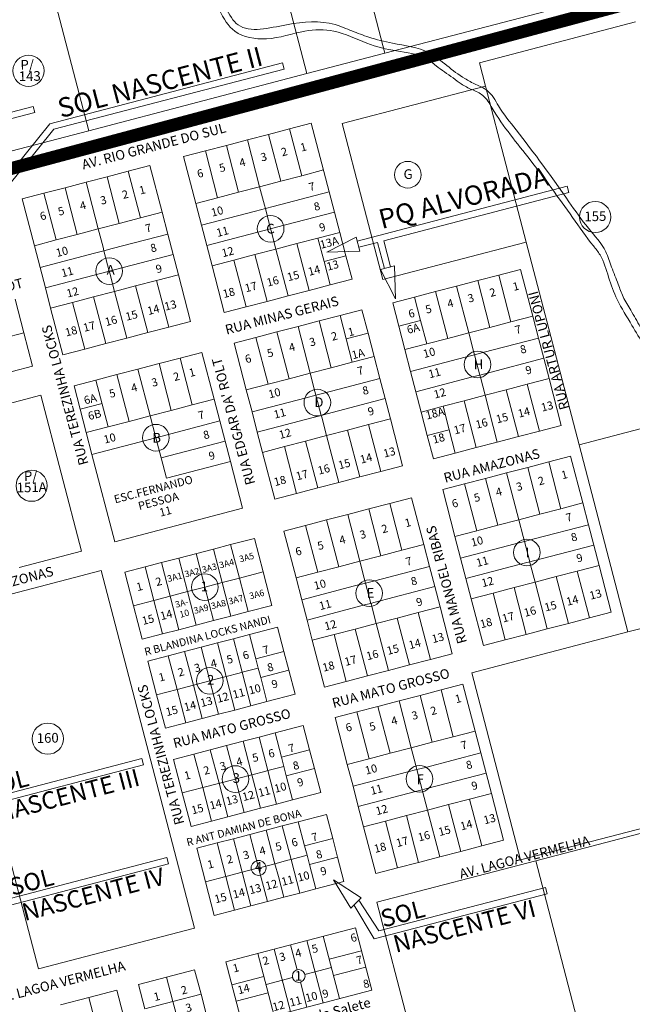
# Model space of a CAD drawing. Units: millimetres. Extents: x 1293 to 14958, y 782 to 9395.
# Drawn here: x 11262 to 11643, y 4878 to 5489 of the extents above; entities that cross this region are included whole.
import ezdxf
from ezdxf.enums import TextEntityAlignment as Align
from ezdxf.lldxf.tags import DXFTag

# ---------------------------------------------------------------- set-up
doc = ezdxf.new("R2010")
doc.units = ezdxf.units.MM
doc.linetypes.add('CONTÍNUO', pattern=[0])
for name, color, linetype in [('00 - DEMARCAÇÃO DE QUADRAS', 3, 'Continuous'), ('00 - DIVISÃO DE LOTES', 251, 'Continuous'), ('00 - HIDROGRAFIA', 172, 'Continuous'), ('00 - INDICADOR LOTEAMENTOS', 10, 'Continuous'), ('00 - INSTITUCIONAIS', 30, 'Continuous'), ('00 - NOMES LOTEAMENTOS', 2, 'Continuous'), ('00 - NÚMERO LOTES', 7, 'CONTÍNUO'), ('00 - PERÍMETROS BAIRROS E CIDADE', 30, 'Continuous'), ('00 - TEXTO RUAS', 7, 'Continuous')]:
    doc.layers.add(name, color=color, linetype=linetype)
doc.layers.add('00 - TEXTO QUADRAS', color=4, linetype='CONTÍNUO', lineweight=18)
doc.styles.get("Standard").update_dxf_attribs({"font": 'arial.ttf'})
tags = doc.linetypes.add('Tracejado', pattern=[25, 15, -10]).pattern_tags.tags
tags[6:7] = [DXFTag(74, 4), DXFTag(75, 0), DXFTag(340, '0'), DXFTag(46, 1.0), DXFTag(50, 0.0), DXFTag(44, 0.0), DXFTag(45, 0.0)]
tags[4:5] = [DXFTag(74, 4), DXFTag(75, 0), DXFTag(340, '0'), DXFTag(46, 1.0), DXFTag(50, 0.0), DXFTag(44, 0.0), DXFTag(45, 0.0)]

msp = doc.modelspace()

# ---------------------------------------------------------------- linework, layer by layer
at = {"layer": '00 - DEMARCAÇÃO DE QUADRAS', "lineweight": 5}
for p, q in [((11430.91, 5690.61), (11488.98, 5468.25)), ((11430.91, 5690.61), (11488.98, 5468.25)), ((11305.14, 5420.25), (11280.63, 5514.1)), ((11488.98, 5468.25), (11634.41, 5506.23)), ((11644.64, 5487.73), (11547.68, 5462.41)), ((11488.98, 5468.25), (11440.6, 5455.62)), ((11547.68, 5462.41), (11551.47, 5447.9)), ((11440.6, 5455.62), (11305.14, 5420.25)), ((11462.46, 5424.65), (11551.47, 5447.9)), ((11551.47, 5447.9), (11576.74, 5351.14)), ((11551.47, 5447.9), (11576.74, 5351.14)), ((11429.81, 5421.35), (11443.36, 5424.89)), ((11443.36, 5424.89), (11454.48, 5382.31)), ((11487.72, 5327.9), (11462.46, 5424.65)), ((11256.76, 5407.61), (11305.14, 5420.25)), ((11416.75, 5417.94), (11429.81, 5421.35)), ((11390.63, 5411.12), (11403.69, 5414.53)), ((11403.69, 5414.53), (11416.75, 5417.94)), ((11364.02, 5404.17), (11377.57, 5407.71)), ((11377.57, 5407.71), (11390.63, 5411.12)), ((11371.6, 5375.14), (11364.02, 5404.17)), ((11316.55, 5391.69), (11329.61, 5395.1)), ((11329.61, 5395.1), (11343.16, 5398.64)), ((11343.16, 5398.64), (11350.74, 5369.61)), ((11290.43, 5384.87), (11303.49, 5388.28)), ((11303.49, 5388.28), (11316.55, 5391.69)), ((11263.82, 5377.92), (11277.36, 5381.46)), ((11277.36, 5381.46), (11290.43, 5384.87)), ((11454.48, 5382.31), (11457.76, 5369.74)), ((11271.4, 5348.9), (11263.82, 5377.92)), ((11350.74, 5369.61), (11354.27, 5356.07)), ((11375.14, 5361.6), (11371.6, 5375.14)), ((11461.05, 5357.16), (11457.76, 5369.74)), ((11378.42, 5349.02), (11375.14, 5361.6)), ((11461.05, 5357.16), (11464.84, 5342.64)), ((11354.27, 5356.07), (11357.56, 5343.49)), ((11576.74, 5351.14), (11487.72, 5327.9)), ((11576.74, 5351.14), (11609.58, 5225.36)), ((11274.94, 5335.35), (11271.4, 5348.9)), ((11381.71, 5336.44), (11378.42, 5349.02)), ((11360.84, 5330.91), (11357.56, 5343.49)), ((11464.84, 5342.64), (11468.63, 5328.13)), ((11278.22, 5322.77), (11274.94, 5335.35)), ((11389.29, 5307.41), (11381.71, 5336.44)), ((11559.71, 5330.63), (11573.26, 5334.17)), ((11573.26, 5334.17), (11580.84, 5305.14)), ((11360.84, 5330.91), (11368.42, 5301.89)), ((11468.63, 5328.13), (11455.08, 5324.59)), ((11533.59, 5323.81), (11546.65, 5327.22)), ((11546.65, 5327.22), (11559.71, 5330.63)), ((11281.5, 5310.19), (11278.22, 5322.77)), ((11442.02, 5321.18), (11428.96, 5317.77)), ((11455.08, 5324.59), (11442.02, 5321.18)), ((11520.53, 5320.4), (11507.46, 5316.99)), ((11520.53, 5320.4), (11533.59, 5323.81)), ((11259.38, 5315.71), (11264.82, 5294.9)), ((11415.89, 5314.36), (11402.83, 5310.95)), ((11428.96, 5317.77), (11415.89, 5314.36)), ((11493.92, 5313.45), (11507.46, 5316.99)), ((11289.08, 5281.17), (11281.5, 5310.19)), ((11402.83, 5310.95), (11389.29, 5307.41)), ((11461.22, 5305.61), (11474.76, 5309.15)), ((11474.76, 5309.15), (11478.55, 5294.64)), ((11497.71, 5298.94), (11493.92, 5313.45)), ((11435.09, 5298.79), (11448.15, 5302.2)), ((11448.15, 5302.2), (11461.22, 5305.61)), ((11580.84, 5305.14), (11584.37, 5291.6)), ((11354.88, 5298.35), (11341.82, 5294.94)), ((11368.42, 5301.89), (11354.88, 5298.35)), ((11422.03, 5295.38), (11435.09, 5298.79)), ((11501.5, 5284.42), (11497.71, 5298.94)), ((11264.82, 5294.9), (11270.25, 5274.1)), ((11328.75, 5291.53), (11315.69, 5288.12)), ((11341.82, 5294.94), (11328.75, 5291.53)), ((11395.42, 5288.43), (11408.97, 5291.97)), ((11408.97, 5291.97), (11422.03, 5295.38)), ((11478.55, 5294.64), (11482.34, 5280.12)), ((11584.37, 5291.6), (11587.66, 5279.02)), ((11302.63, 5284.7), (11289.08, 5281.17)), ((11315.69, 5288.12), (11302.63, 5284.7)), ((11403, 5259.4), (11395.42, 5288.43)), ((11505.04, 5270.88), (11501.5, 5284.42)), ((11348.78, 5275.77), (11361.85, 5279.18)), ((11361.85, 5279.18), (11375.39, 5282.71)), ((11375.39, 5282.71), (11382.97, 5253.69)), ((11482.34, 5280.12), (11485.88, 5266.58)), ((11590.94, 5266.44), (11587.66, 5279.02)), ((11270.25, 5274.1), (11257.68, 5270.81)), ((11322.66, 5268.94), (11335.72, 5272.35)), ((11335.72, 5272.35), (11348.78, 5275.77)), ((11296.05, 5261.99), (11309.6, 5265.53)), ((11309.6, 5265.53), (11322.66, 5268.94)), ((11485.88, 5266.58), (11489.16, 5254)), ((11508.32, 5258.3), (11505.04, 5270.88)), ((11590.94, 5266.44), (11598.52, 5237.41)), ((11303.63, 5232.97), (11296.05, 5261.99)), ((11406.54, 5245.86), (11403, 5259.4)), ((11275.45, 5256.07), (11236.75, 5245.96)), ((11300.72, 5159.34), (11275.45, 5256.07)), ((11382.97, 5253.69), (11386.51, 5240.14)), ((11492.45, 5241.42), (11489.16, 5254)), ((11511.6, 5245.72), (11508.32, 5258.3)), ((11609.58, 5225.36), (11706.54, 5250.68)), ((11409.82, 5233.28), (11406.54, 5245.86)), ((11492.45, 5241.42), (11500.03, 5212.39)), ((11515.39, 5231.21), (11511.6, 5245.72)), ((11386.51, 5240.14), (11389.79, 5227.56)), ((11598.52, 5237.41), (11584.98, 5233.88)), ((11307.16, 5219.46), (11303.63, 5232.97)), ((11413.11, 5220.7), (11409.82, 5233.28)), ((11519.18, 5216.7), (11515.39, 5231.21)), ((11571.92, 5230.47), (11558.85, 5227.05)), ((11584.98, 5233.88), (11571.92, 5230.47)), ((11389.79, 5227.56), (11393.08, 5214.98)), ((11532.73, 5220.23), (11545.79, 5223.64)), ((11558.85, 5227.05), (11545.79, 5223.64)), ((11639.9, 5109.25), (11609.58, 5225.36)), ((11321.32, 5165.24), (11307.16, 5219.46)), ((11420.69, 5191.68), (11413.11, 5220.7)), ((11532.73, 5220.23), (11519.18, 5216.7)), ((11590.76, 5214.76), (11604.3, 5218.3)), ((11604.3, 5218.3), (11611.88, 5189.27)), ((11393.08, 5214.98), (11400.66, 5185.96)), ((11500.03, 5212.39), (11486.48, 5208.86)), ((11564.63, 5207.94), (11577.7, 5211.35)), ((11577.7, 5211.35), (11590.76, 5214.76)), ((11473.42, 5205.45), (11460.36, 5202.04)), ((11486.48, 5208.86), (11473.42, 5205.45)), ((11538.51, 5201.12), (11551.57, 5204.53)), ((11551.57, 5204.53), (11564.63, 5207.94)), ((11447.3, 5198.62), (11434.23, 5195.21)), ((11460.36, 5202.04), (11447.3, 5198.62)), ((11524.96, 5197.58), (11538.51, 5201.12)), ((11434.23, 5195.21), (11420.69, 5191.68)), ((11492.07, 5188.99), (11505.61, 5192.53)), ((11505.61, 5192.53), (11513.19, 5163.5)), ((11532.54, 5168.56), (11524.96, 5197.58)), ((11400.66, 5185.96), (11321.32, 5165.24)), ((11479.01, 5185.58), (11492.07, 5188.99)), ((11611.88, 5189.27), (11615.42, 5175.73)), ((11452.88, 5178.76), (11465.94, 5182.17)), ((11465.94, 5182.17), (11479.01, 5185.58)), ((11426.27, 5171.81), (11439.82, 5175.35)), ((11439.82, 5175.35), (11452.88, 5178.76)), ((11615.42, 5175.73), (11618.71, 5163.15)), ((11433.85, 5142.78), (11426.27, 5171.81)), ((11536.08, 5155.01), (11532.54, 5168.56)), ((11382.53, 5160.69), (11393.27, 5163.5)), ((11393.27, 5163.5), (11407.98, 5167.34)), ((11407.98, 5167.34), (11413.41, 5146.54)), ((11513.19, 5163.5), (11516.73, 5149.96)), ((11621.99, 5150.57), (11618.71, 5163.15)), ((11262.01, 5149.23), (11300.72, 5159.34)), ((11361.05, 5155.08), (11382.53, 5160.69)), ((11327.46, 5146.31), (11340.15, 5149.63)), ((11340.15, 5149.63), (11350.31, 5152.28)), ((11350.31, 5152.28), (11361.05, 5155.08)), ((11516.73, 5149.96), (11520.01, 5137.38)), ((11539.37, 5142.43), (11536.08, 5155.01)), ((11621.99, 5150.57), (11629.57, 5121.55)), ((11215.92, 5122.1), (11312.88, 5147.42)), ((11312.88, 5147.42), (11370.83, 4925.49)), ((11332.89, 5125.51), (11327.46, 5146.31)), ((11413.41, 5146.54), (11418.84, 5125.73)), ((11437.39, 5129.24), (11433.85, 5142.78)), ((11523.3, 5124.8), (11520.01, 5137.38)), ((11542.65, 5129.85), (11539.37, 5142.43)), ((11736.86, 5134.57), (11639.9, 5109.25)), ((11338.33, 5104.71), (11332.89, 5125.51)), ((11418.84, 5125.73), (11404.14, 5121.89)), ((11440.68, 5116.66), (11437.39, 5129.24)), ((11550.23, 5100.83), (11542.65, 5129.85)), ((11273.88, 4900.18), (11215.92, 5122.1)), ((11393.4, 5119.09), (11382.66, 5116.28)), ((11404.14, 5121.89), (11393.4, 5119.09)), ((11523.3, 5124.8), (11530.88, 5095.77)), ((11629.57, 5121.55), (11616.02, 5118.01)), ((11371.92, 5113.48), (11361.18, 5110.67)), ((11382.66, 5116.28), (11371.92, 5113.48)), ((11443.96, 5104.08), (11440.68, 5116.66)), ((11602.96, 5114.6), (11589.9, 5111.19)), ((11616.02, 5118.01), (11602.96, 5114.6)), ((11351.02, 5108.02), (11338.33, 5104.71)), ((11361.18, 5110.67), (11351.02, 5108.02)), ((11395, 5105.04), (11404.96, 5107.64)), ((11404.96, 5107.64), (11422.38, 5112.19)), ((11422.38, 5112.19), (11426.3, 5097.19)), ((11542.95, 5083.93), (11639.9, 5109.25)), ((11576.84, 5107.78), (11563.78, 5104.36)), ((11589.9, 5111.19), (11576.84, 5107.78)), ((11374.87, 5099.78), (11385.03, 5102.43)), ((11395, 5105.04), (11385.03, 5102.43)), ((11451.54, 5075.06), (11443.96, 5104.08)), ((11563.78, 5104.36), (11550.23, 5100.83)), ((11341.86, 5091.16), (11354.56, 5094.47)), ((11354.56, 5094.47), (11364.71, 5097.13)), ((11364.71, 5097.13), (11374.87, 5099.78)), ((11429.33, 5085.58), (11426.3, 5097.19)), ((11530.88, 5095.77), (11517.33, 5092.24)), ((11347.3, 5070.36), (11341.86, 5091.16)), ((11504.27, 5088.83), (11491.21, 5085.41)), ((11517.33, 5092.24), (11504.27, 5088.83)), ((11429.33, 5085.58), (11433.25, 5070.58)), ((11491.21, 5085.41), (11478.15, 5082)), ((11573.27, 4967.82), (11542.95, 5083.93)), ((11465.09, 5078.59), (11451.54, 5075.06)), ((11478.15, 5082), (11465.09, 5078.59)), ((11523.92, 5073.31), (11537.47, 5076.84)), ((11537.47, 5076.84), (11545.05, 5047.82)), ((11352.73, 5049.56), (11347.3, 5070.36)), ((11433.25, 5070.58), (11415.83, 5066.03)), ((11497.8, 5066.48), (11510.86, 5069.89)), ((11510.86, 5069.89), (11523.92, 5073.31)), ((11415.83, 5066.03), (11405.86, 5063.43)), ((11484.74, 5063.07), (11497.8, 5066.48)), ((11385.74, 5058.18), (11375.58, 5055.52)), ((11395.9, 5060.83), (11385.74, 5058.18)), ((11395.9, 5060.83), (11405.86, 5063.43)), ((11458.13, 5056.12), (11471.67, 5059.66)), ((11471.67, 5059.66), (11484.74, 5063.07)), ((11365.42, 5052.87), (11352.73, 5049.56)), ((11375.58, 5055.52), (11365.42, 5052.87)), ((11465.71, 5027.1), (11458.13, 5056.12)), ((11410.92, 5044.08), (11420.88, 5046.68)), ((11420.88, 5046.68), (11438.3, 5051.23)), ((11438.3, 5051.23), (11442.21, 5036.23)), ((11545.05, 5047.82), (11548.58, 5034.27)), ((11390.79, 5038.82), (11400.95, 5041.48)), ((11410.92, 5044.08), (11400.95, 5041.48)), ((11357.78, 5030.2), (11370.47, 5033.52)), ((11370.47, 5033.52), (11380.63, 5036.17)), ((11380.63, 5036.17), (11390.79, 5038.82)), ((11445.25, 5024.62), (11442.21, 5036.23)), ((11548.58, 5034.27), (11551.87, 5021.69)), ((11363.21, 5009.4), (11357.78, 5030.2)), ((11445.25, 5024.62), (11449.16, 5009.63)), ((11469.25, 5013.55), (11465.71, 5027.1)), ((11555.15, 5009.11), (11551.87, 5021.69)), ((11767.18, 5018.45), (11573.27, 4967.82)), ((11368.65, 4988.6), (11363.21, 5009.4)), ((11449.16, 5009.63), (11431.75, 5005.08)), ((11472.53, 5000.97), (11469.25, 5013.55)), ((11555.15, 5009.11), (11562.73, 4980.09)), ((11431.75, 5005.08), (11421.78, 5002.48)), ((11411.82, 4999.87), (11391.5, 4994.57)), ((11411.82, 4999.87), (11421.78, 5002.48)), ((11475.81, 4988.4), (11472.53, 5000.97)), ((11381.34, 4991.91), (11368.65, 4988.6)), ((11391.5, 4994.57), (11381.34, 4991.91)), ((11425.32, 4988.93), (11435.28, 4991.53)), ((11435.28, 4991.53), (11452.7, 4996.08)), ((11452.7, 4996.08), (11456.62, 4981.08)), ((11582.75, 4967.32), (11681.44, 4993.09)), ((11405.19, 4983.67), (11415.35, 4986.33)), ((11425.32, 4988.93), (11415.35, 4986.33)), ((11483.39, 4959.37), (11475.81, 4988.4)), ((11372.18, 4975.05), (11384.87, 4978.37)), ((11384.87, 4978.37), (11395.03, 4981.02)), ((11395.03, 4981.02), (11405.19, 4983.67)), ((11459.65, 4969.47), (11456.62, 4981.08)), ((11562.73, 4980.09), (11549.19, 4976.55)), ((11377.62, 4954.25), (11372.18, 4975.05)), ((11536.13, 4973.14), (11523.06, 4969.73)), ((11549.19, 4976.55), (11536.13, 4973.14)), ((11459.65, 4969.47), (11463.56, 4954.48)), ((11484.06, 4941.55), (11582.75, 4967.32)), ((11510, 4966.32), (11496.94, 4962.91)), ((11523.06, 4969.73), (11510, 4966.32)), ((11641.88, 4740.88), (11582.75, 4967.32)), ((11496.94, 4962.91), (11483.39, 4959.37)), ((11383.05, 4933.45), (11377.62, 4954.25)), ((11463.56, 4954.48), (11446.15, 4949.93)), ((11446.15, 4949.93), (11436.18, 4947.32)), ((11416.06, 4942.07), (11405.9, 4939.42)), ((11426.22, 4944.72), (11416.06, 4942.07)), ((11426.22, 4944.72), (11436.18, 4947.32)), ((11395.74, 4936.76), (11383.05, 4933.45)), ((11405.9, 4939.42), (11395.74, 4936.76)), ((11543.19, 4715.11), (11484.06, 4941.55)), ((11370.83, 4925.49), (11273.88, 4900.18)), ((11470.79, 4925.71), (11390.26, 4904.68)), ((11480.9, 4887.01), (11470.79, 4925.71)), ((11336.08, 4890.53), (11370.91, 4899.63)), ((11370.91, 4899.63), (11374.86, 4884.51)), ((11390.26, 4904.68), (11400.37, 4865.98)), ((11305.12, 4882.44), (11322.54, 4886.99)), ((11322.54, 4886.99), (11326.48, 4871.87)), ((11340.03, 4875.41), (11336.08, 4890.53)), ((11400.37, 4865.98), (11480.9, 4887.01)), ((11287.7, 4877.9), (11305.12, 4882.44)), ((11374.86, 4884.51), (11378.02, 4872.41))]:
    msp.add_line(p, q, dxfattribs=at)
at = {"layer": '00 - DIVISÃO DE LOTES', "lineweight": 5}
for p, q in [((11426.7, 5508.84), (11440.6, 5455.62)), ((11429.81, 5421.35), (11437.39, 5392.32)), ((11403.69, 5414.53), (11411.27, 5385.5)), ((11424.33, 5388.91), (11416.75, 5417.94)), ((11385.15, 5378.68), (11377.57, 5407.71)), ((11398.21, 5382.09), (11390.63, 5411.12)), ((11337.19, 5366.08), (11329.61, 5395.1)), ((11450.94, 5395.86), (11437.39, 5392.32)), ((11311.07, 5359.26), (11303.49, 5388.28)), ((11316.55, 5391.69), (11324.13, 5362.67)), ((11411.27, 5385.5), (11424.33, 5388.91)), ((11437.39, 5392.32), (11424.33, 5388.91)), ((11284.94, 5352.43), (11277.36, 5381.46)), ((11290.43, 5384.87), (11298.01, 5355.84)), ((11398.21, 5382.09), (11385.15, 5378.68)), ((11411.27, 5385.5), (11398.21, 5382.09)), ((11414.24, 5374.13), (11411.27, 5385.5)), ((11454.48, 5382.31), (11419.68, 5373.23)), ((11385.15, 5378.68), (11371.6, 5375.14)), ((11350.74, 5369.61), (11337.19, 5366.08)), ((11375.14, 5361.6), (11408.65, 5370.35)), ((11408.65, 5370.35), (11414.81, 5371.95)), ((11414.24, 5374.13), (11414.81, 5371.95)), ((11414.81, 5371.95), (11419.68, 5373.23)), ((11418.09, 5359.38), (11414.81, 5371.95)), ((11457.76, 5369.74), (11421.72, 5360.33)), ((11337.19, 5366.08), (11324.13, 5362.67)), ((11311.07, 5359.26), (11298.01, 5355.84)), ((11311.07, 5359.26), (11324.13, 5362.67)), ((11314.03, 5347.9), (11311.07, 5359.26)), ((11378.42, 5349.02), (11413.18, 5358.09)), ((11413.18, 5358.09), (11418.09, 5359.38)), ((11421.72, 5360.33), (11418.09, 5359.38)), ((11418.09, 5359.38), (11418.41, 5358.17)), ((11418.41, 5358.17), (11421.38, 5346.8)), ((11447.5, 5353.62), (11461.05, 5357.16)), ((11284.94, 5352.43), (11271.4, 5348.9)), ((11284.94, 5352.43), (11298.01, 5355.84)), ((11319.76, 5347.06), (11354.27, 5356.07)), ((11434.44, 5350.21), (11447.5, 5353.62)), ((11447.5, 5353.62), (11451.29, 5339.11)), ((11308.73, 5344.18), (11314.6, 5345.71)), ((11314.03, 5347.9), (11314.6, 5345.71)), ((11319.76, 5347.06), (11314.6, 5345.71)), ((11314.6, 5345.71), (11317.89, 5333.13)), ((11408.31, 5343.39), (11421.38, 5346.8)), ((11421.38, 5346.8), (11434.44, 5350.21)), ((11421.38, 5346.8), (11428.96, 5317.77)), ((11434.44, 5350.21), (11442.02, 5321.18)), ((11308.73, 5344.18), (11274.94, 5335.35)), ((11357.56, 5343.49), (11321.8, 5334.15)), ((11381.71, 5336.44), (11395.25, 5339.98)), ((11408.31, 5343.39), (11395.25, 5339.98)), ((11395.25, 5339.98), (11402.83, 5310.95)), ((11415.89, 5314.36), (11408.31, 5343.39)), ((11464.84, 5342.64), (11451.29, 5339.11)), ((11455.08, 5324.59), (11451.29, 5339.11)), ((11317.89, 5333.13), (11313.26, 5331.92)), ((11321.8, 5334.15), (11317.89, 5333.13)), ((11317.89, 5333.13), (11318.21, 5331.91)), ((11278.22, 5322.77), (11313.26, 5331.92)), ((11318.21, 5331.91), (11321.17, 5320.55)), ((11334.24, 5323.96), (11347.3, 5327.37)), ((11347.3, 5327.37), (11360.84, 5330.91)), ((11347.3, 5327.37), (11354.88, 5298.35)), ((11554.23, 5298.19), (11546.65, 5327.22)), ((11559.71, 5330.63), (11567.29, 5301.61)), ((11308.11, 5317.14), (11321.17, 5320.55)), ((11321.17, 5320.55), (11334.24, 5323.96)), ((11321.17, 5320.55), (11328.75, 5291.53)), ((11341.82, 5294.94), (11334.24, 5323.96)), ((11528.11, 5291.37), (11520.53, 5320.4)), ((11541.17, 5294.78), (11533.59, 5323.81)), ((11295.05, 5313.73), (11308.11, 5317.14)), ((11308.11, 5317.14), (11315.69, 5288.12)), ((11507.46, 5316.99), (11511.25, 5302.47)), ((11281.5, 5310.19), (11295.05, 5313.73)), ((11302.63, 5284.7), (11295.05, 5313.73)), ((11455.73, 5273.17), (11448.15, 5302.2)), ((11465.01, 5291.1), (11461.22, 5305.61)), ((11511.25, 5302.47), (11497.71, 5298.94)), ((11511.25, 5302.47), (11515.04, 5287.96)), ((11567.29, 5301.61), (11580.84, 5305.14)), ((11435.09, 5298.79), (11442.67, 5269.76)), ((11541.17, 5294.78), (11554.23, 5298.19)), ((11554.23, 5298.19), (11567.29, 5301.61)), ((11264.82, 5294.9), (11252.24, 5291.62)), ((11416.55, 5262.94), (11408.97, 5291.97)), ((11429.61, 5266.35), (11422.03, 5295.38)), ((11478.55, 5294.64), (11465.01, 5291.1)), ((11468.8, 5276.59), (11465.01, 5291.1)), ((11515.04, 5287.96), (11528.11, 5291.37)), ((11528.11, 5291.37), (11541.17, 5294.78)), ((11544.13, 5283.43), (11541.17, 5294.78)), ((11549.95, 5282.61), (11584.37, 5291.6)), ((11501.5, 5284.42), (11515.04, 5287.96)), ((11361.85, 5279.18), (11369.43, 5250.15)), ((11482.34, 5280.12), (11468.8, 5276.59)), ((11505.04, 5270.88), (11538.92, 5279.73)), ((11538.92, 5279.73), (11544.7, 5281.24)), ((11544.13, 5283.43), (11544.7, 5281.24)), ((11544.7, 5281.24), (11549.95, 5282.61)), ((11547.99, 5268.66), (11544.7, 5281.24)), ((11587.66, 5279.02), (11551.99, 5269.7)), ((11343.3, 5243.33), (11335.72, 5272.35)), ((11356.36, 5246.74), (11348.78, 5275.77)), ((11442.67, 5269.76), (11455.73, 5273.17)), ((11455.73, 5273.17), (11468.8, 5276.59)), ((11309.6, 5265.53), (11317.18, 5236.51)), ((11330.24, 5239.92), (11322.66, 5268.94)), ((11429.61, 5266.35), (11416.55, 5262.94)), ((11442.67, 5269.76), (11429.61, 5266.35)), ((11445.64, 5258.39), (11442.67, 5269.76)), ((11485.88, 5266.58), (11451.09, 5257.49)), ((11543.45, 5267.47), (11508.32, 5258.3)), ((11547.99, 5268.66), (11543.45, 5267.47)), ((11551.99, 5269.7), (11547.99, 5268.66)), ((11547.99, 5268.66), (11548.31, 5267.43)), ((11548.31, 5267.43), (11551.27, 5256.08)), ((11577.4, 5262.9), (11590.94, 5266.44)), ((11416.55, 5262.94), (11403, 5259.4)), ((11551.27, 5256.08), (11564.34, 5259.49)), ((11564.34, 5259.49), (11577.4, 5262.9)), ((11564.34, 5259.49), (11571.92, 5230.47)), ((11584.98, 5233.88), (11577.4, 5262.9)), ((11369.43, 5250.15), (11382.97, 5253.69)), ((11406.54, 5245.86), (11440.06, 5254.61)), ((11446.21, 5256.22), (11440.06, 5254.61)), ((11445.64, 5258.39), (11446.21, 5256.22)), ((11446.21, 5256.22), (11451.09, 5257.49)), ((11446.21, 5256.22), (11449.49, 5243.64)), ((11489.16, 5254), (11453.13, 5244.59)), ((11551.27, 5256.08), (11538.21, 5252.67)), ((11551.27, 5256.08), (11558.85, 5227.05)), ((11313.39, 5251.02), (11299.84, 5247.48)), ((11356.36, 5246.74), (11369.43, 5250.15)), ((11511.6, 5245.72), (11525.15, 5249.26)), ((11538.21, 5252.67), (11525.15, 5249.26)), ((11525.15, 5249.26), (11528.94, 5234.75)), ((11545.79, 5223.64), (11538.21, 5252.67)), ((11343.3, 5243.33), (11330.24, 5239.92)), ((11356.36, 5246.74), (11343.3, 5243.33)), ((11346.84, 5229.78), (11343.3, 5243.33)), ((11409.82, 5233.28), (11444.59, 5242.36)), ((11449.49, 5243.64), (11444.59, 5242.36)), ((11453.13, 5244.59), (11449.49, 5243.64)), ((11449.49, 5243.64), (11449.81, 5242.43)), ((11449.81, 5242.43), (11452.78, 5231.06)), ((11478.9, 5237.88), (11492.45, 5241.42)), ((11317.18, 5236.51), (11303.63, 5232.97)), ((11303.63, 5232.97), (11317.18, 5236.51)), ((11317.18, 5236.51), (11330.24, 5239.92)), ((11346.84, 5229.78), (11386.51, 5240.14)), ((11465.84, 5234.47), (11478.9, 5237.88)), ((11486.48, 5208.86), (11478.9, 5237.88)), ((11346.84, 5229.78), (11307.16, 5219.46)), ((11350.12, 5217.2), (11346.84, 5229.78)), ((11452.78, 5231.06), (11439.72, 5227.65)), ((11452.78, 5231.06), (11465.84, 5234.47)), ((11460.36, 5202.04), (11452.78, 5231.06)), ((11465.84, 5234.47), (11473.42, 5205.45)), ((11528.94, 5234.75), (11515.39, 5231.21)), ((11528.94, 5234.75), (11532.73, 5220.23)), ((11350.12, 5217.2), (11389.79, 5227.56)), ((11426.66, 5224.24), (11413.11, 5220.7)), ((11426.66, 5224.24), (11439.72, 5227.65)), ((11434.23, 5195.21), (11426.66, 5224.24)), ((11439.72, 5227.65), (11447.3, 5198.62)), ((11353.41, 5204.63), (11350.12, 5217.2)), ((11393.08, 5214.98), (11353.41, 5204.63)), ((11585.28, 5182.33), (11577.7, 5211.35)), ((11590.76, 5214.76), (11598.34, 5185.74)), ((11551.57, 5204.53), (11559.15, 5175.5)), ((11564.63, 5207.94), (11572.21, 5178.92)), ((11546.09, 5172.09), (11538.51, 5201.12)), ((11499.65, 5159.97), (11492.07, 5188.99)), ((11598.34, 5185.74), (11611.88, 5189.27)), ((11465.94, 5182.17), (11473.52, 5153.14)), ((11486.58, 5156.55), (11479.01, 5185.58)), ((11585.28, 5182.33), (11572.21, 5178.92)), ((11598.34, 5185.74), (11585.28, 5182.33)), ((11439.82, 5175.35), (11447.4, 5146.32)), ((11460.46, 5149.73), (11452.88, 5178.76)), ((11546.09, 5172.09), (11559.15, 5175.5)), ((11572.21, 5178.92), (11559.15, 5175.5)), ((11572.21, 5178.92), (11574.96, 5168.4)), ((11615.42, 5175.73), (11581.76, 5166.94)), ((11532.54, 5168.56), (11546.09, 5172.09)), ((11575.75, 5165.37), (11574.96, 5168.4)), ((11398.76, 5142.71), (11393.27, 5163.5)), ((11513.19, 5163.5), (11499.65, 5159.97)), ((11569.2, 5163.66), (11536.08, 5155.01)), ((11575.75, 5165.37), (11569.2, 5163.66)), ((11575.75, 5165.37), (11581.76, 5166.94)), ((11579.04, 5152.79), (11575.75, 5165.37)), ((11618.71, 5163.15), (11581.26, 5153.37)), ((11377.22, 5137.09), (11371.79, 5157.89)), ((11382.53, 5160.69), (11387.96, 5139.89)), ((11473.52, 5153.14), (11486.58, 5156.55)), ((11499.65, 5159.97), (11486.58, 5156.55)), ((11345.59, 5128.82), (11340.15, 5149.63)), ((11355.74, 5131.48), (11350.31, 5152.28)), ((11361.05, 5155.08), (11366.48, 5134.28)), ((11447.4, 5146.32), (11460.46, 5149.73)), ((11473.52, 5153.14), (11460.46, 5149.73)), ((11476.27, 5142.61), (11473.52, 5153.14)), ((11482.7, 5141.07), (11516.73, 5149.96)), ((11539.37, 5142.43), (11576.28, 5152.07)), ((11579.04, 5152.79), (11576.28, 5152.07)), ((11581.26, 5153.37), (11579.04, 5152.79)), ((11579.04, 5152.79), (11579.14, 5152.4)), ((11579.14, 5152.4), (11582.32, 5140.21)), ((11608.44, 5147.03), (11621.99, 5150.57)), ((11398.76, 5142.71), (11413.41, 5146.54)), ((11447.4, 5146.32), (11433.85, 5142.78)), ((11582.32, 5140.21), (11595.38, 5143.62)), ((11595.38, 5143.62), (11608.44, 5147.03)), ((11595.38, 5143.62), (11602.96, 5114.6)), ((11608.44, 5147.03), (11616.02, 5118.01)), ((11366.48, 5134.28), (11377.22, 5137.09)), ((11377.22, 5137.09), (11387.96, 5139.89)), ((11377.22, 5137.09), (11382.66, 5116.28)), ((11387.96, 5139.89), (11398.76, 5142.71)), ((11398.7, 5142.7), (11387.96, 5139.89)), ((11387.96, 5139.89), (11393.4, 5119.09)), ((11398.76, 5142.71), (11398.7, 5142.7)), ((11404.14, 5121.89), (11398.76, 5142.71)), ((11437.39, 5129.24), (11470.14, 5137.79)), ((11470.14, 5137.79), (11477.06, 5139.6)), ((11476.27, 5142.61), (11477.06, 5139.6)), ((11477.06, 5139.6), (11482.7, 5141.07)), ((11480.34, 5127.02), (11477.06, 5139.6)), ((11520.01, 5137.38), (11482.2, 5127.5)), ((11569.26, 5136.8), (11582.32, 5140.21)), ((11589.9, 5111.19), (11582.32, 5140.21)), ((11345.59, 5128.82), (11355.74, 5131.48)), ((11366.48, 5134.28), (11355.74, 5131.48)), ((11355.74, 5131.48), (11366.45, 5134.27)), ((11355.74, 5131.48), (11361.18, 5110.67)), ((11366.45, 5134.27), (11366.48, 5134.28)), ((11366.48, 5134.28), (11371.92, 5113.48)), ((11556.2, 5133.39), (11542.65, 5129.85)), ((11556.2, 5133.39), (11569.26, 5136.8)), ((11556.2, 5133.39), (11563.78, 5104.36)), ((11569.26, 5136.8), (11576.84, 5107.78)), ((11332.89, 5125.51), (11345.59, 5128.82)), ((11345.59, 5128.82), (11351.02, 5108.02)), ((11477.22, 5126.2), (11440.68, 5116.66)), ((11480.34, 5127.02), (11477.22, 5126.2)), ((11482.2, 5127.5), (11480.34, 5127.02)), ((11480.34, 5127.02), (11480.44, 5126.65)), ((11480.44, 5126.65), (11483.63, 5114.44)), ((11496.69, 5117.85), (11509.75, 5121.26)), ((11509.75, 5121.26), (11523.3, 5124.8)), ((11509.75, 5121.26), (11517.33, 5092.24)), ((11483.63, 5114.44), (11470.57, 5111.03)), ((11483.63, 5114.44), (11496.69, 5117.85)), ((11483.63, 5114.44), (11491.21, 5085.41)), ((11504.27, 5088.83), (11496.69, 5117.85)), ((11408.88, 5092.64), (11404.96, 5107.64)), ((11457.51, 5107.62), (11443.96, 5104.08)), ((11457.51, 5107.62), (11470.57, 5111.03)), ((11465.09, 5078.59), (11457.51, 5107.62)), ((11478.15, 5082), (11470.57, 5111.03)), ((11385.03, 5102.43), (11388.37, 5089.64)), ((11400.43, 5084.23), (11395, 5105.04)), ((11354.56, 5094.47), (11359.99, 5073.67)), ((11370.15, 5076.33), (11364.71, 5097.13)), ((11374.87, 5099.78), (11380.31, 5078.98)), ((11426.3, 5097.19), (11408.88, 5092.64)), ((11388.37, 5089.64), (11390.47, 5081.63)), ((11408.88, 5092.64), (11410.4, 5086.84)), ((11390.47, 5081.63), (11398.47, 5083.72)), ((11400.43, 5084.23), (11398.47, 5083.72)), ((11410.4, 5086.84), (11400.43, 5084.23)), ((11405.86, 5063.43), (11400.43, 5084.23)), ((11410.4, 5086.84), (11411.91, 5081.03)), ((11411.91, 5081.03), (11429.33, 5085.58)), ((11370.15, 5076.33), (11359.99, 5073.67)), ((11370.15, 5076.33), (11380.31, 5078.98)), ((11375.58, 5055.52), (11370.15, 5076.33)), ((11380.31, 5078.98), (11382.46, 5079.54)), ((11385.74, 5058.18), (11380.31, 5078.98)), ((11390.47, 5081.63), (11382.46, 5079.54)), ((11390.47, 5081.63), (11392.56, 5073.62)), ((11411.91, 5081.03), (11415.83, 5066.03)), ((11359.99, 5073.67), (11347.3, 5070.36)), ((11359.99, 5073.67), (11365.42, 5052.87)), ((11392.56, 5073.62), (11395.9, 5060.83)), ((11510.86, 5069.89), (11518.44, 5040.87)), ((11531.5, 5044.28), (11523.92, 5073.31)), ((11505.38, 5037.46), (11497.8, 5066.48)), ((11471.67, 5059.66), (11479.25, 5030.63)), ((11484.74, 5063.07), (11492.32, 5034.05)), ((11424.8, 5031.69), (11420.88, 5046.68)), ((11545.05, 5047.82), (11531.5, 5044.28)), ((11400.95, 5041.48), (11404.29, 5028.68)), ((11416.35, 5023.28), (11410.92, 5044.08)), ((11505.38, 5037.46), (11518.44, 5040.87)), ((11531.5, 5044.28), (11518.44, 5040.87)), ((11375.91, 5012.72), (11370.47, 5033.52)), ((11380.63, 5036.17), (11386.06, 5015.37)), ((11390.79, 5038.82), (11396.22, 5018.02)), ((11442.21, 5036.23), (11424.8, 5031.69)), ((11479.25, 5030.63), (11492.32, 5034.05)), ((11505.38, 5037.46), (11492.32, 5034.05)), ((11508.25, 5026.46), (11505.38, 5037.46)), ((11514.16, 5025.28), (11548.58, 5034.27)), ((11404.29, 5028.68), (11406.38, 5020.68)), ((11424.8, 5031.69), (11426.31, 5025.88)), ((11479.25, 5030.63), (11465.71, 5027.1)), ((11406.38, 5020.68), (11414.39, 5022.77)), ((11416.35, 5023.28), (11414.39, 5022.77)), ((11416.35, 5023.28), (11426.31, 5025.88)), ((11421.78, 5002.48), (11416.35, 5023.28)), ((11426.31, 5025.88), (11427.83, 5020.07)), ((11427.83, 5020.07), (11445.25, 5024.62)), ((11469.25, 5013.55), (11502.4, 5022.21)), ((11502.4, 5022.21), (11508.91, 5023.91)), ((11508.91, 5023.91), (11508.25, 5026.46)), ((11514.16, 5025.28), (11508.91, 5023.91)), ((11512.2, 5011.33), (11508.91, 5023.91)), ((11551.87, 5021.69), (11515.18, 5012.11)), ((11375.91, 5012.72), (11396.22, 5018.02)), ((11391.5, 4994.57), (11386.06, 5015.37)), ((11398.38, 5018.58), (11396.22, 5018.02)), ((11401.66, 4997.22), (11396.22, 5018.02)), ((11406.38, 5020.68), (11398.38, 5018.58)), ((11406.38, 5020.68), (11408.47, 5012.67)), ((11427.83, 5020.07), (11431.75, 5005.08)), ((11375.91, 5012.72), (11363.21, 5009.4)), ((11375.91, 5012.72), (11381.34, 4991.91)), ((11408.47, 5012.67), (11411.82, 4999.87)), ((11507.95, 5010.22), (11472.53, 5000.97)), ((11512.2, 5011.33), (11507.95, 5010.22)), ((11515.18, 5012.11), (11512.2, 5011.33)), ((11512.2, 5011.33), (11512.42, 5010.5)), ((11512.42, 5010.5), (11515.48, 4998.75)), ((11541.61, 5005.58), (11555.15, 5009.11)), ((11528.55, 5002.17), (11541.61, 5005.58)), ((11549.19, 4976.55), (11541.61, 5005.58)), ((11515.48, 4998.75), (11502.42, 4995.34)), ((11515.48, 4998.75), (11528.55, 5002.17)), ((11523.06, 4969.73), (11515.48, 4998.75)), ((11536.13, 4973.14), (11528.55, 5002.17)), ((11435.28, 4991.53), (11439.2, 4976.54)), ((11489.36, 4991.93), (11475.81, 4988.4)), ((11502.42, 4995.34), (11489.36, 4991.93)), ((11496.94, 4962.91), (11489.36, 4991.93)), ((11502.42, 4995.34), (11510, 4966.32)), ((11415.35, 4986.33), (11418.69, 4973.53)), ((11430.75, 4968.13), (11425.32, 4988.93)), ((11390.31, 4957.57), (11384.87, 4978.37)), ((11400.47, 4960.22), (11395.03, 4981.02)), ((11410.63, 4962.87), (11405.19, 4983.67)), ((11456.62, 4981.08), (11439.2, 4976.54)), ((11418.69, 4973.53), (11420.79, 4965.52)), ((11439.2, 4976.54), (11440.72, 4970.73)), ((11420.79, 4965.52), (11428.79, 4967.62)), ((11430.75, 4968.13), (11428.79, 4967.62)), ((11440.72, 4970.73), (11430.75, 4968.13)), ((11436.18, 4947.32), (11430.75, 4968.13)), ((11440.72, 4970.73), (11442.23, 4964.92)), ((11442.23, 4964.92), (11459.65, 4969.47)), ((11400.47, 4960.22), (11390.31, 4957.57)), ((11400.47, 4960.22), (11410.63, 4962.87)), ((11400.47, 4960.22), (11405.9, 4939.42)), ((11412.78, 4963.43), (11410.63, 4962.87)), ((11416.06, 4942.07), (11410.63, 4962.87)), ((11420.79, 4965.52), (11412.78, 4963.43)), ((11420.79, 4965.52), (11422.88, 4957.52)), ((11446.15, 4949.93), (11442.23, 4964.92)), ((11377.62, 4954.25), (11390.31, 4957.57)), ((11390.31, 4957.57), (11395.74, 4936.76)), ((11422.88, 4957.52), (11426.22, 4944.72)), ((11440.66, 4917.84), (11450.77, 4879.14)), ((11450.81, 4920.49), (11460.92, 4881.79)), ((11420.34, 4912.53), (11430.45, 4873.83)), ((11430.5, 4915.19), (11434.55, 4899.67)), ((11474.52, 4911.45), (11454.54, 4906.23)), ((11410.2, 4909.89), (11420.31, 4871.18)), ((11439.39, 4896.84), (11455.87, 4901.14)), ((11477.17, 4901.29), (11457.19, 4896.07)), ((11357.45, 4879.96), (11353.5, 4895.08)), ((11413.92, 4895.62), (11393.99, 4890.41)), ((11415.25, 4890.53), (11431.72, 4894.83)), ((11439.39, 4896.84), (11440.49, 4897.12)), ((11436.55, 4892), (11440.61, 4876.48)), ((11305.12, 4882.44), (11309.07, 4867.33)), ((11374.86, 4884.51), (11357.45, 4879.96)), ((11416.58, 4885.46), (11396.64, 4880.25)), ((11357.45, 4879.96), (11340.03, 4875.41)), ((11360.6, 4867.86), (11357.45, 4879.96))]:
    msp.add_line(p, q, dxfattribs=at)
at = {"layer": '00 - HIDROGRAFIA', "lineweight": 5}
msp.add_open_spline([(11808.78, 5003.28), (11803.78, 5017.6), (11794.47, 5044.26), (11775.09, 5081.88), (11760.54, 5112.54), (11748.63, 5137.59), (11741.03, 5152.36), (11735.41, 5166.23), (11727.33, 5173.66), (11720.99, 5182.74), (11712.76, 5188.41), (11705.93, 5194.79), (11698.03, 5200.08), (11691.7, 5215.25), (11676.31, 5238.95), (11659.32, 5269.78), (11644.45, 5296.56), (11633.29, 5314.19), (11627.76, 5329.22), (11624.59, 5341.29), (11615.31, 5352.63), (11601.26, 5372.48), (11580.57, 5401.43), (11560.52, 5424.94), (11551.06, 5442.43), (11543.06, 5445.58), (11536.71, 5448.84), (11529.62, 5454.35), (11522.18, 5459.25), (11511.9, 5467.81), (11496.02, 5469.26), (11476.77, 5473.95), (11459.04, 5483.49), (11436.86, 5482.76), (11417.61, 5475.24), (11394.91, 5479.26), (11387.57, 5492.19), (11381.56, 5505.24), (11371.85, 5499.35), (11360.84, 5492.74), (11359.01, 5514.22), (11352.51, 5529.48), (11345.69, 5547.25), (11345.33, 5561.19), (11330.48, 5562.52), (11311.34, 5570.81), (11282.39, 5574.95), (11257.37, 5592.1), (11238.79, 5581.86), (11221.5, 5575.2), (11201.71, 5566.2), (11184.76, 5559.24), (11170.89, 5552.46), (11153.24, 5549.93), (11140.13, 5548.57), (11122.85, 5541.83), (11127.85, 5552.53), (11125.52, 5561.66), (11136, 5558.4), (11145.51, 5556.52), (11159.27, 5560.67), (11172.91, 5564.46), (11188.92, 5563.42), (11203.91, 5572.11), (11219.75, 5578.59), (11235.34, 5584.52), (11252.24, 5595.58), (11277.15, 5581.99), (11306.3, 5572.98), (11352.21, 5572.53), (11352.82, 5532.74), (11362.28, 5517.25), (11362.68, 5498.8), (11373.05, 5504.34), (11383.86, 5510.93), (11390.2, 5495.95), (11399.98, 5479.26), (11429.1, 5487.24), (11452.23, 5489), (11468.57, 5482.08), (11480.26, 5477.65), (11496.26, 5473.5), (11514.35, 5471.7), (11527.47, 5460.48), (11536.85, 5453.41), (11545.47, 5448.8), (11554.34, 5445.26), (11560.39, 5433.31), (11578.27, 5411.44), (11596.73, 5385.73), (11614.51, 5360.1), (11625.89, 5347.95), (11629.81, 5335.12), (11633.71, 5326.01), (11636.76, 5316.66), (11642.21, 5308.27), (11645.66, 5301.98), (11647.6, 5298.52)], degree=3, knots=[0, 0, 0, 0, 45.43074, 84.605253, 126.737155, 147.33229, 167.712601, 176.729639, 191.747836, 199.963121, 209.72496, 221.338384, 228.202987, 237.59864, 269.159606, 313.76798, 342.76404, 361.232157, 376.032656, 390.833155, 397.870082, 419.627383, 464.070253, 503.922977, 513.66523, 521.308034, 528.813872, 535.182556, 548.11141, 555.685074, 574.709517, 593.733961, 615.571483, 633.627683, 657.96857, 678.064517, 694.610448, 703.366153, 713.422927, 723.479701, 731.626609, 763.438083, 779.937004, 790.297487, 798.048369, 819.035159, 855.180314, 886.710621, 896.171059, 916.286761, 943.047499, 961.094481, 971.237309, 989.439621, 1011.736496, 1019.401583, 1029.216204, 1035.653012, 1039.701936, 1055.134562, 1068.047992, 1080.961421, 1097.980573, 1114.408681, 1131.620337, 1149.353995, 1165.260101, 1187.765697, 1224.835316, 1265.297755, 1297.712351, 1320.755581, 1330.126946, 1336.413312, 1349.039487, 1362.130633, 1375.221778, 1405.304557, 1435.387336, 1446.565251, 1457.743165, 1472.951619, 1496.340979, 1510.017736, 1523.694493, 1531.588619, 1539.482744, 1551.406084, 1569.72757, 1625.139378, 1645.575866, 1663.758724, 1673.90998, 1685.340578, 1693.594522, 1703.263391, 1715.154447, 1715.154447, 1715.154447, 1715.154447], dxfattribs=at)
at = {"layer": '00 - INDICADOR LOTEAMENTOS', "lineweight": 5}
for points in [[(11250.4, 5386.43), (11280.95, 5424.57), (11425.42, 5462.25), (11426.43, 5458.38), (11283.57, 5421.12), (11253.85, 5384.41)], [(11127.78, 5352.76), (11123.89, 5397.02), (11270.67, 5435.3), (11271.68, 5431.43), (11127.66, 5394.06), (11131.18, 5353.66)], [(11492.61, 5335.74), (11488.38, 5351.96), (11603.17, 5381.9), (11602.16, 5385.77), (11471.89, 5351.79)], [(11472.9, 5347.92), (11484.51, 5350.95), (11488.74, 5334.73)], [(11236.95, 5008.31), (11241.68, 5005.54), (11338.15, 5030.7), (11339.16, 5026.83), (11241.08, 5001.25), (11234.93, 5004.86)], [(11252.52, 4946.92), (11257.24, 4944.15), (11353.72, 4969.31), (11354.73, 4965.44), (11256.65, 4939.86), (11250.5, 4943.47)], [(11472.87, 4942.93), (11485.21, 4923.77), (11588.7, 4950.76), (11589.71, 4946.89), (11482.35, 4918.89), (11469.78, 4939.9)]]:
    msp.add_lwpolyline(points, dxfattribs=at)
for points in [[(11473.53, 5345.5), (11471.26, 5354.21), (11453.04, 5344.81)], [(11486.32, 5334.1), (11495.03, 5336.37), (11495.72, 5315.88)], [(11467.84, 4938), (11474.26, 4944.3), (11457.05, 4955.43)]]:
    msp.add_lwpolyline(points, close=True, dxfattribs=at)
at = {"layer": '00 - PERÍMETROS BAIRROS E CIDADE', "color": 30, "linetype": 'Tracejado', "lineweight": 5, "const_width": 8}
msp.add_lwpolyline([(10272.99, 5133.63), (11652.62, 5502.56)], dxfattribs=at)
at = {"layer": '00 - TEXTO QUADRAS', "lineweight": 5}
for centre, radius in [((11267.74, 5457.43), 9.68), ((11503.24, 5392.94), 8.28), ((11619.64, 5366.67), 9.68), ((11418.09, 5359.38), 8.28), ((11317.89, 5333.13), 8.28), ((11546.55, 5275.18), 8.28), ((11447.1, 5251.53), 8.28), ((11346.84, 5229.78), 8.28), ((11269.68, 5199.99), 9.68), ((11577.19, 5158.55), 8.28), ((11377.22, 5137.09), 8.28), ((11479.31, 5133.3), 8.28), ((11380.31, 5078.98), 8.28), ((11279.75, 5043.06), 9.68), ((11396.22, 5018.02), 8.28), ((11510.53, 5018.12), 8.28), ((11410.63, 4962.87), 4.62), ((11435.55, 4895.83), 3.96)]:
    msp.add_circle(centre, radius, dxfattribs=at)

# ---------------------------------------------------------------- texts
at = {"layer": '00 - INSTITUCIONAIS'}
for s, p in [('ESC.FERNANDO', (11345.88, 5195.34)), ('PESSOA', (11349.01, 5188.06))]:
    msp.add_text(s, height=5, rotation=14.61794, dxfattribs=at).set_placement(p, align=Align.CENTER)
at = {"layer": '00 - NOMES LOTEAMENTOS', "lineweight": 5}
for s, height, p in [('SOL NASCENTE II ', 12, (11352.74, 5445)), ('PQ ALVORADA', 12, (11539.41, 5372.85)), ('SOL ', 10.8, (11256.99, 5010.88)), ('NASCENTE III ', 10.8, (11295.3, 5003.15)), ('SOL ', 10.8, (11272.55, 4949.49)), ('NASCENTE IV ', 10.8, (11310.87, 4941.76)), ('SOL ', 10.8, (11503.03, 4929.76)), ('NASCENTE VI ', 10.8, (11541.35, 4922.03))]:
    msp.add_text(s, height=height, rotation=14.61794, dxfattribs=at).set_placement(p, align=Align.CENTER)
at = {"layer": '00 - NÚMERO LOTES', "lineweight": 5}
for s, p in [('1', (11439.06, 5407.69)), ('3', (11414.41, 5401.58)), ('2', (11427.15, 5404.76)), ('5', (11388.69, 5394.92)), ('4', (11401.16, 5398.16)), ('6', (11374.99, 5391.35)), ('7', (11444.26, 5383.13)), ('2', (11328.42, 5378.3)), ('1', (11339.01, 5381.06)), ('4', (11302.14, 5371.44)), ('3', (11314.87, 5374.76)), ('8', (11447.45, 5370.88)), ('6', (11277.41, 5364.99)), ('5', (11288.6, 5367.91)), ('10', (11385.52, 5367.81)), ('9', (11450.82, 5357.97)), ('7', (11342.79, 5357.4)), ('11', (11388.8, 5355.23)), ('13A', (11455.08, 5348.42)), ('10', (11289.16, 5342.8)), ('8', (11345.99, 5345.15)), ('12', (11392.08, 5342.65)), ('13', (11457.23, 5334.31)), ('11', (11292.44, 5330.22)), ('9', (11349.35, 5332.24)), ('15', (11432.73, 5327.75)), ('14', (11445.73, 5331.14)), ('17', (11406.45, 5320.89)), ('16', (11420, 5324.43)), ('12', (11295.72, 5317.64)), ('18', (11392.76, 5317.32)), ('2', (11556.57, 5317.55)), ('1', (11571, 5321.31)), ('13', (11356.48, 5309.53)), ('4', (11530.3, 5310.7)), ('3', (11543.03, 5314.02)), ('15', (11332.34, 5303.24)), ('14', (11345.89, 5306.77)), ('6', (11506.22, 5304.42)), ('5', (11516.75, 5307.16)), ('17', (11306.06, 5296.38)), ('16', (11319.61, 5299.92)), ('18', (11294.87, 5293.47)), ('1', (11468.65, 5293.07)), ('6A', (11507.26, 5295.15)), ('7', (11572.34, 5294.51)), ('3', (11444.7, 5286.83)), ('2', (11458.25, 5290.36)), ('5', (11418.43, 5279.98)), ('4', (11431.97, 5283.51)), ('1A', (11473.01, 5279.42)), ('10', (11517.18, 5280.13)), ('8', (11575.54, 5282.27)), ('6', (11404.73, 5276.4)), ('1', (11369.93, 5267.85)), ('7', (11474.42, 5268.98)), ('11', (11520.46, 5267.55)), ('9', (11578.9, 5269.36)), ('3', (11346.7, 5261.79)), ('2', (11360.24, 5265.33)), ('5', (11320.42, 5254.94)), ('4', (11333.97, 5258.47)), ('10', (11421.1, 5255.07)), ('8', (11477.62, 5256.73)), ('12', (11523.74, 5254.97)), ('6A', (11306.72, 5251.37)), ('6B', (11309.42, 5241.68)), ('11', (11424.38, 5242.49)), ('9', (11480.98, 5243.82)), ('18A', (11520.76, 5242.45)), ('14', (11575.99, 5243.11)), ('13', (11590.41, 5246.88)), ('7', (11375.62, 5241.44)), ('16', (11549.71, 5236.26)), ('15', (11562.44, 5239.58)), ('12', (11427.66, 5229.91)), ('17', (11536.16, 5232.73)), ('10', (11318.76, 5227.01)), ('8', (11378.81, 5229.19)), ('18', (11523.03, 5227)), ('13', (11492.43, 5218.37)), ('9', (11382.18, 5216.28)), ('15', (11464.46, 5211.08)), ('14', (11478.01, 5214.61)), ('16', (11451.73, 5207.76)), ('18', (11424.49, 5200.65)), ('17', (11438.18, 5204.23)), ('2', (11586.68, 5200.65)), ('1', (11601.11, 5204.41)), ('4', (11560.4, 5193.79)), ('3', (11573.13, 5197.11)), ('5', (11546.86, 5190.26)), ('11', (11353.37, 5181.73)), ('6', (11533.16, 5186.69)), ('7', (11603.93, 5178)), ('2', (11489.53, 5170.9)), ('1', (11503.96, 5174.67)), ('4', (11463.26, 5164.05)), ('3', (11475.99, 5167.37)), ('10', (11546.86, 5163.11)), ('8', (11607.13, 5165.75)), ('6', (11436.01, 5156.94)), ('5', (11449.71, 5160.52)), ('7', (11504.47, 5150.69)), ('11', (11550.14, 5150.53)), ('9', (11610.5, 5152.84)), ('8', (11507.67, 5138.44)), ('12', (11553.42, 5137.96)), ('10', (11449.3, 5136.3)), ('14', (11606.04, 5126.42)), ('13', (11620.46, 5130.19)), ('11', (11452.58, 5123.72)), ('9', (11511.04, 5125.53)), ('16', (11579.76, 5119.57)), ('15', (11592.49, 5122.89)), ('17', (11566.21, 5116.04)), ('12', (11455.87, 5111.14)), ('18', (11552.52, 5112.46)), ('13', (11522.58, 5103.25)), ('15', (11494.61, 5095.96)), ('14', (11508.16, 5099.49)), ('17', (11468.33, 5089.1)), ('16', (11481.88, 5092.64)), ('18', (11454.64, 5085.53)), ('1', (11535.17, 5065.47)), ('3', (11508.21, 5055.14)), ('2', (11519.89, 5058.05)), ('6', (11467.22, 5047.75)), ('5', (11481.93, 5048.29)), ('4', (11495.48, 5051.82)), ('7', (11538.77, 5036.71)), ('10', (11481.11, 5021.68)), ('8', (11541.97, 5024.47)), ('9', (11545.33, 5011.56)), ('11', (11484.39, 5009.1)), ('12', (11487.67, 4996.52)), ('14', (11540.21, 4987.08)), ('13', (11554.64, 4990.85)), ('16', (11513.93, 4980.23)), ('15', (11526.66, 4983.55)), ('18', (11486.69, 4973.12)), ('17', (11500.39, 4976.7))]:
    msp.add_text(s, height=5, rotation=14.61794, dxfattribs=at).set_placement(p, align=Align.CENTER)
for s, p in [('2', (11347.37, 5137.65)), ('1', (11335.42, 5134.53)), ('15', (11338.91, 5113.57)), ('14', (11350.24, 5116.53)), ('7', (11413.9, 5095.28)), ('5', (11391.5, 5089.44)), ('6', (11401.47, 5092.04)), ('3', (11371.37, 5084.19)), ('4', (11381.53, 5086.84)), ('8', (11416.71, 5084.53)), ('1', (11349.27, 5078.43)), ('2', (11361.21, 5081.54)), ('10', (11405.16, 5070.44)), ('9', (11419.41, 5074.15)), ('12', (11385.31, 5065.26)), ('11', (11395.19, 5067.84)), ('14', (11364.99, 5059.96)), ('13', (11375.15, 5062.61)), ('15', (11353.67, 5057.01)), ('7', (11429.8, 5034.32)), ('5', (11407.4, 5028.48)), ('6', (11417.37, 5031.08)), ('3', (11387.27, 5023.23)), ('4', (11397.43, 5025.88)), ('8', (11432.61, 5023.57)), ('1', (11365.17, 5017.46)), ('2', (11377.11, 5020.58)), ('10', (11421.06, 5009.48)), ('9', (11435.31, 5013.19)), ('12', (11401.21, 5004.3)), ('11', (11411.09, 5006.88)), ('14', (11380.89, 4999)), ('13', (11391.05, 5001.65)), ('15', (11369.57, 4996.05)), ('7', (11444.19, 4979.17)), ('5', (11421.78, 4973.32)), ('6', (11431.75, 4975.92)), ('3', (11401.66, 4968.07)), ('4', (11411.82, 4970.72)), ('8', (11446.99, 4968.41)), ('1', (11379.55, 4962.31)), ('2', (11391.5, 4965.42)), ('10', (11435.44, 4954.32)), ('9', (11449.7, 4958.04)), ('12', (11415.6, 4949.14)), ('11', (11425.48, 4951.72)), ('14', (11395.28, 4943.85)), ('13', (11405.44, 4946.5)), ('15', (11383.95, 4940.89)), ('6', (11468.4, 4916.73)), ('4', (11434.04, 4907.22)), ('5', (11444.33, 4909.92)), ('2', (11413.86, 4902.51)), ('3', (11424.19, 4904.89)), ('7', (11472, 4902.85)), ('1', (11395.3, 4897.97)), ('8', (11476.22, 4888.2)), ('2', (11363.15, 4884.24)), ('14', (11398.26, 4884.45)), ('9', (11450.9, 4882.04)), ('1', (11346.2, 4880.22)), ('11', (11430.48, 4876.81)), ('10', (11440.37, 4879.57)), ('3', (11365.99, 4873.33)), ('12', (11419.98, 4873.95))]:
    msp.add_text(s, height=5, rotation=14.61794, dxfattribs=at).set_placement(p)
at = {"layer": '00 - NÚMERO LOTES', "lineweight": 5, "char_height": 4, "attachment_point": 1, "rotation": 14.61794}
for s, width, heights, insert in [('\\pxsm0.8,qc;3A5', 7.7764, [0], (11398.88, 5156.48)), ('\\pxsm0.8,qc;3A3', 7.7764, [0], (11375.75, 5149.88)), ('\\pxsm0.8,qc;3A4', 7.7764, [0], (11386.49, 5152.68)), ('\\pxsm0.8,qc;3A1', 7.7764, [0], (11354.27, 5144.28)), ('\\pxsm0.8,qc;3A2', 7.7764, [0], (11365.01, 5147.08)), ('\\pxsm0.8,qc;3A7', 7.7764, [0], (11392.28, 5130.26)), ('\\pxsm0.8,qc;3A6', 7.7764, [5.35], (11405.26, 5133.59)), ('\\pxsm0.8,qc;3A-\\P10', 10.5249, [0], (11357.22, 5127.8)), ('\\pxsm0.8,qc;3A9', 7.7764, [0], (11370.66, 5124.51)), ('\\pxsm0.8,qc;3A8', 7.7764, [0], (11381.4, 5127.31))]:
    msp.add_mtext_dynamic_manual_height_columns(s, width=width, gutter_width=10, heights=heights, dxfattribs=dict(at, insert=insert))
at = {"layer": '00 - TEXTO QUADRAS', "lineweight": 5}
for s, p in [('P/', (11267.01, 5458.18)), ('143', (11268.62, 5451.12)), ('G', (11503.51, 5390.29)), ('155', (11619.79, 5364.16)), ('C', (11418.03, 5356.45)), ('A', (11318.79, 5330.95)), ('H', (11547.25, 5272.3)), ('D', (11448.14, 5248.83)), ('B', (11347.37, 5226.78)), ('P/', (11269.16, 5203.04)), ('151A', (11269.79, 5196.03)), ('I', (11577.67, 5155.62)), ('1', (11376.95, 5134.53)), ('E', (11480.17, 5130.47)), ('2', (11380.93, 5076.58)), ('160', (11279.74, 5040.53)), ('3', (11396.85, 5015.63)), ('F', (11511.07, 5014.85)), ('4', (11410.63, 4960.61)), ('1', (11435.4, 4892.95))]:
    msp.add_text(s, height=6, rotation=1.28761, dxfattribs=at).set_placement(p, align=Align.CENTER)
at = {"layer": '00 - TEXTO RUAS', "lineweight": 5}
for s, height, rotation, p in [('AV. RIO GRANDE DO SUL', 6, 14.61794, (11301.76, 5396.15)), ('RUA ANTONIO BRISOT', 6, 14.61794, (11182.8, 5301.69)), ('RUA ARTUR LUPONI', 6, 105.16892, (11603.55, 5248.02)), ('RUA MINAS GERAIS', 6, 14.61794, (11390.75, 5293.7)), ('RUA TEREZINHA LOCKS', 6, 105.16892, (11305.05, 5213.67)), ("RUA EDGAR DA' ROLT", 6, 105.16892, (11408.58, 5201.42)), ('RUA AMAZONAS', 6, 14.61794, (11526.45, 5201.81)), ('RUA MANOEL RIBAS', 6, 105.16892, (11540.05, 5102.91)), ('RUA AMAZONAS', 6, 14.61794, (11224.42, 5128.8)), ('R BLANDINA LOCKS NANDI', 4.8, 14.61794, (11340.37, 5094.49)), ('RUA MATO GROSSO', 6, 14.61794, (11457.15, 5062.06)), ('RUA TEREZINHA LOCKS', 6, 105.16892, (11364.55, 4990.6)), ('RUA MATO GROSSO', 6, 14.61794, (11358.44, 5037.13)), ('R ANT DAMIAN DE BONA', 4.8, 14.61794, (11366.55, 4976.27)), ('AV. LAGOA VERMELHA', 6, 14.61794, (11536.22, 4956.13)), ('AV. LAGOA VERMELHA', 6, 14.61794, (11247.74, 4878.43)), ('Rua Morro da Salete', 6, 14.61794, (11406.37, 4857.36, -3.56))]:
    msp.add_text(s, height=height, rotation=rotation, dxfattribs=at).set_placement(p)

doc.saveas('drawing.dxf')
